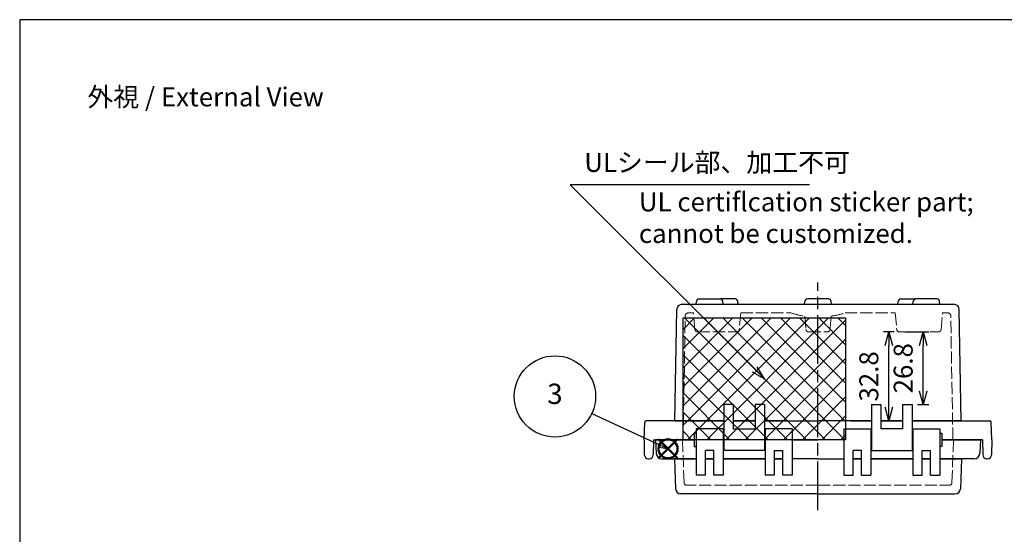
# Model space of a CAD drawing. Units: millimetres. Extents: x 0 to 1637, y 0 to 560.
# Drawn here: x 0 to 363, y 370 to 560 of the extents above; entities that cross this region are included whole.
import ezdxf

# ---------------------------------------------------------------- set-up
doc = ezdxf.new("R2010")
doc.units = ezdxf.units.MM
doc.header["$LTSCALE"] = 1.5
doc.linetypes.add('AM_ISO02W050x2', pattern=[3.75, 3, -0.75])
doc.linetypes.add('AM_ISO08W050', pattern=[18, 12, -1.5, 3, -1.5])
doc.layers.add('AM_12', color=7, linetype='Continuous', lineweight=50, plot=False)
for name, color, linetype, lineweight in [('AM_5', 3, 'Continuous', 25), ('AM_7', 4, 'AM_ISO08W050', 25), ('ﾄｯﾌﾟｶﾊﾞｰ', 7, 'Continuous', 25), ('ﾄｯﾌﾟｶﾊﾞｰ0', 7, 'AM_ISO02W050x2', 13), ('ﾎﾞﾃﾞｨｰ', 2, 'Continuous', 25), ('ﾎﾞﾃﾞｨｰ0', 2, 'AM_ISO02W050x2', 13)]:
    doc.layers.add(name, color=color, linetype=linetype, lineweight=lineweight)
doc.layers.add('ULｼｰﾙ', color=7, linetype='Continuous')
doc.styles.get("Standard").update_dxf_attribs({"font": 'ISOCP.SHX', "bigfont": 'EXTFONT.SHX'})
doc.styles.add('takachi1', font='MS PGothic.ttf', dxfattribs={"height": 2.5})
doc.dimstyles.new('AM_ISO$0', dxfattribs={"dimscale": 1.5, "dimtxt": 3.5, "dimasz": 2.5, "dimexe": 1, "dimexo": 1, "dimgap": 1.5, "dimtad": 1, "dimdec": 1, "dimdsep": 46, "dimtxsty": 'STANDARD', "dimblk": 'OPEN30', "dimcen": 0, "dimclrd": 3, "dimclre": 3, "dimclrt": 2, "dimadec": 0, "dimazin": 2, "dimtp": 0.1, "dimtm": 0.1, "dimtfac": 0.71, "dimtmove": 0, "dimatfit": 3, "dimldrblk": 'OPEN30', "dimfxl": 1, "dimlwd": -1, "dimlwe": -1, "dimarcsym": 0})

# ---------------------------------------------------------------- blocks, each defined once
blk = doc.blocks.new('*S82')
at = {"layer": 'AM_12', "color": 4}
for p, q in [((235.82, 398.12), (242.82, 405.12)), ((235.82, 405.12), (242.82, 398.12))]:
    blk.add_line(p, q, dxfattribs=at)
blk.add_circle((239.32, 401.62), 3.5, dxfattribs=at)
blk = doc.blocks.new('_Open30')
at = {"color": 0, "linetype": 'ByBlock', "lineweight": -2}
for p, q in [((-1, 0.268), (0, 0)), ((0, 0), (-1, -0.268)), ((0, 0), (-1, 0))]:
    blk.add_line(p, q, dxfattribs=at)
blk = doc.blocks.new('*D72')
at = {"layer": 'AM_5', "color": 3}
for p, q in [((326.72, 444.75), (335.52, 444.75)), ((333.52, 422.95), (333.52, 439.75)), ((331.41, 417.95), (335.52, 417.95))]:
    blk.add_line(p, q, dxfattribs=at)
at = {"layer": 'Defpoints', "color": 0}
for p in [(324.72, 444.75), (333.52, 444.75), (329.41, 417.95)]:
    blk.add_point(p, dxfattribs=at)
at = {"layer": 'AM_5', "color": 3, "xscale": 5, "yscale": 5, "zscale": 5}
for p, rotation in [((333.52, 444.75), 90), ((333.52, 417.95), 270)]:
    blk.add_blockref('_Open30', p, dxfattribs=dict(at, rotation=rotation))
at = {"layer": 'AM_5', "color": 2, "insert": (327.01, 431.35), "char_height": 7, "attachment_point": 5, "rotation": 90}
blk.add_mtext('26.8', dxfattribs=at)
blk = doc.blocks.new('TK-A3')
blk.add_lwpolyline([(0, 0), (403, 0), (403, 280), (0, 280)], close=True)
blk = doc.blocks.new('*S87')
at = {"layer": 'AM_5', "color": 3}
blk.add_line((211.17, 414.64), (235.92, 403.2), dxfattribs=at)
at = {"layer": 'AM_5', "color": 3, "linetype": 'Continuous'}
for p, q in [((239.32, 401.62), (236.34, 404.11)), ((235.49, 402.29), (239.32, 401.62)), ((235.92, 403.2), (239.32, 401.62))]:
    blk.add_line(p, q, dxfattribs=at)
at = {"layer": 'AM_5', "color": 3}
blk.add_circle((197.56, 420.94), 15, dxfattribs=at)
at = {"layer": 'AM_5', "color": 7, "insert": (197.56, 420.94), "char_height": 7.5, "attachment_point": 5}
blk.add_mtext('3', dxfattribs=at)
blk = doc.blocks.new('*D74')
at = {"layer": 'AM_5', "color": 3}
for p, q in [((322.72, 444.75), (318.83, 444.75)), ((320.83, 416.95), (320.83, 439.75)), ((319.91, 411.95), (322.83, 411.95))]:
    blk.add_line(p, q, dxfattribs=at)
at = {"layer": 'Defpoints', "color": 0}
for p in [(320.83, 444.75), (324.72, 444.75), (317.91, 411.95)]:
    blk.add_point(p, dxfattribs=at)
at = {"layer": 'AM_5', "color": 3, "xscale": 5, "yscale": 5, "zscale": 5}
for p, rotation in [((320.83, 444.75), 90), ((320.83, 411.95), 270)]:
    blk.add_blockref('_Open30', p, dxfattribs=dict(at, rotation=rotation))
at = {"layer": 'AM_5', "color": 2, "insert": (314.33, 428.35), "char_height": 7, "attachment_point": 5, "rotation": 90}
blk.add_mtext('32.8', dxfattribs=at)
blk = doc.blocks.new('*S97')
at = {"layer": 'ULｼｰﾙ', "color": 3}
for p, q in [((291.58, 499), (203.15, 499)), ((203.15, 499), (271.32, 430.98))]:
    blk.add_line(p, q, dxfattribs=at)
at = {"layer": 'ULｼｰﾙ', "color": 3, "linetype": 'Continuous'}
for p, q in [((270.37, 430.03), (274.86, 427.45)), ((271.32, 430.98), (274.86, 427.45)), ((274.86, 427.45), (272.27, 431.93))]:
    blk.add_line(p, q, dxfattribs=at)
at = {"layer": 'ULｼｰﾙ', "color": 2, "insert": (208.4, 501.63), "char_height": 7, "attachment_point": 7}
blk.add_mtext('ULシール部、加工不可', dxfattribs=at)

msp = doc.modelspace()

# ---------------------------------------------------------------- hatches: boundary and pattern name
at = {"layer": 'ULｼｰﾙ'}
h = msp.add_hatch(dxfattribs=at)
h.set_pattern_fill('_USER', color=256, scale=5, angle=45, style=0, double=1, pattern_type=0)
h.set_pattern_definition([(45, (-10.839, -15.0513), (-3.535534, 3.535534), []), (135, (-10.839, -15.0513), (-3.535534, -3.535534), [])])
h.paths.add_polyline_path([(304.86, 449.95), (244.86, 449.95), (244.86, 404.95), (304.86, 404.95)])

# ---------------------------------------------------------------- linework, layer by layer
at = {"layer": 'AM_7'}
msp.add_line((294.66, 378.95), (294.66, 462.95), dxfattribs=at)
at = {"layer": 'ULｼｰﾙ'}
msp.add_lwpolyline([(244.86, 449.95), (304.86, 449.95), (304.86, 404.95), (244.86, 404.95)], close=True, dxfattribs=at)
at = {"layer": 'ﾄｯﾌﾟｶﾊﾞｰ'}
for p, q in [((249.66, 408.95), (249.66, 391.95)), ((259.66, 408.95), (249.66, 408.95)), ((259.66, 408.95), (259.66, 391.95)), ((275.16, 408.95), (275.16, 391.95)), ((285.16, 408.95), (275.16, 408.95)), ((285.16, 408.95), (285.16, 391.95)), ((304.16, 408.95), (304.16, 391.95)), ((304.16, 408.95), (314.16, 408.95)), ((314.16, 408.95), (314.16, 391.95)), ((329.66, 408.95), (329.66, 391.95)), ((329.66, 408.95), (339.66, 408.95)), ((339.66, 408.95), (339.66, 391.95)), ((248.96, 404.95), (234.66, 404.95)), ((234.66, 404.95), (234.93, 399.84)), ((285.16, 404.95), (294.66, 404.95)), ((304.16, 404.95), (294.66, 404.95)), ((340.36, 404.95), (354.66, 404.95)), ((354.66, 404.95), (354.39, 399.84)), ((256.16, 400.95), (253.16, 400.95)), ((253.16, 391.95), (253.16, 400.95)), ((256.16, 391.95), (256.16, 400.95)), ((278.66, 400.95), (281.66, 400.95)), ((278.66, 391.95), (278.66, 400.95)), ((281.66, 391.95), (281.66, 400.95)), ((310.66, 400.95), (307.66, 400.95)), ((307.66, 391.95), (307.66, 400.95)), ((310.66, 391.95), (310.66, 400.95)), ((333.16, 400.95), (336.16, 400.95)), ((333.16, 391.95), (333.16, 400.95)), ((336.16, 391.95), (336.16, 400.95)), ((236.93, 397.95), (241.7, 397.95)), ((241.7, 397.95), (249.66, 397.95)), ((241.7, 397.95), (242.09, 386.88)), ((249.66, 397.95), (241.7, 397.95)), ((253.16, 397.95), (256.16, 397.95)), ((256.16, 397.95), (253.16, 397.95)), ((259.66, 397.95), (275.16, 397.95)), ((275.16, 397.95), (259.66, 397.95)), ((278.66, 397.95), (281.66, 397.95)), ((281.66, 397.95), (278.66, 397.95)), ((294.66, 397.95), (285.16, 397.95)), ((294.66, 397.95), (304.16, 397.95)), ((310.66, 397.95), (307.66, 397.95)), ((307.66, 397.95), (310.66, 397.95)), ((329.66, 397.95), (314.16, 397.95)), ((314.16, 397.95), (329.66, 397.95)), ((336.16, 397.95), (333.16, 397.95)), ((333.16, 397.95), (336.16, 397.95)), ((347.62, 397.95), (339.66, 397.95)), ((339.66, 397.95), (347.62, 397.95)), ((347.62, 397.95), (347.23, 386.88)), ((352.4, 397.95), (347.62, 397.95)), ((253.16, 391.95), (249.66, 391.95)), ((259.66, 391.95), (256.16, 391.95)), ((278.66, 391.95), (275.16, 391.95)), ((285.16, 391.95), (281.66, 391.95)), ((304.16, 391.95), (307.66, 391.95)), ((310.66, 391.95), (314.16, 391.95)), ((329.66, 391.95), (333.16, 391.95)), ((336.16, 391.95), (339.66, 391.95)), ((294.66, 384.95), (244.09, 384.95)), ((294.66, 384.95), (345.23, 384.95))]:
    msp.add_line(p, q, dxfattribs=at)
for centre, start, end in [((236.93, 399.95), 183, 270), ((352.4, 399.95), 270, 357), ((244.09, 386.95), 182, 270), ((345.23, 386.95), 270, 358)]:
    msp.add_arc(centre, 2, start, end, dxfattribs=at)
at = {"layer": 'ﾄｯﾌﾟｶﾊﾞｰ0'}
for p, q in [((244.66, 404.95), (245.21, 389.11)), ((344.66, 404.95), (344.11, 389.11)), ((294.66, 388.15), (246.21, 388.15)), ((294.66, 388.15), (343.11, 388.15))]:
    msp.add_line(p, q, dxfattribs=at)
for centre, start, end in [((246.21, 389.15), 182, 270), ((343.11, 389.15), 270, 358)]:
    msp.add_arc(centre, 1, start, end, dxfattribs=at)
at = {"layer": 'ﾎﾞﾃﾞｨｰ'}
for p, q in [((244.5, 454.95), (344.82, 454.95)), ((249.69, 454.95), (249.78, 456.04)), ((250.78, 456.95), (258.54, 456.95)), ((264.04, 456.95), (258.54, 456.95)), ((259.64, 454.95), (259.54, 456.04)), ((265.14, 454.95), (265.04, 456.04)), ((289.69, 454.95), (289.78, 456.04)), ((298.54, 456.95), (290.78, 456.95)), ((299.64, 454.95), (299.54, 456.04)), ((324.19, 454.95), (324.28, 456.04)), ((325.28, 456.95), (330.78, 456.95)), ((329.69, 454.95), (329.78, 456.04)), ((338.54, 456.95), (330.78, 456.95)), ((339.64, 454.95), (339.54, 456.04)), ((241.78, 411.95), (242.5, 452.98)), ((347.54, 411.95), (346.82, 452.98)), ((259.91, 417.95), (259.91, 400.95)), ((263.41, 417.95), (259.91, 417.95)), ((263.41, 417.95), (263.41, 408.95)), ((271.41, 417.95), (271.41, 408.95)), ((274.91, 417.95), (271.41, 417.95)), ((274.91, 417.95), (274.91, 400.95)), ((314.41, 417.95), (314.41, 400.95)), ((314.41, 417.95), (317.91, 417.95)), ((317.91, 417.95), (317.91, 408.95)), ((325.91, 417.95), (325.91, 408.95)), ((325.91, 417.95), (329.41, 417.95)), ((329.41, 417.95), (329.41, 400.95)), ((230.46, 404.95), (230.69, 411.47)), ((259.91, 411.95), (231.19, 411.95)), ((241.78, 411.95), (259.91, 411.95)), ((271.41, 411.95), (263.41, 411.95)), ((263.41, 411.95), (271.41, 411.95)), ((282.66, 411.95), (274.91, 411.95)), ((274.91, 411.95), (294.66, 411.95)), ((314.41, 411.95), (294.66, 411.95)), ((306.66, 411.95), (314.41, 411.95)), ((317.91, 411.95), (325.91, 411.95)), ((325.91, 411.95), (317.91, 411.95)), ((329.41, 411.95), (358.13, 411.95)), ((347.54, 411.95), (329.41, 411.95)), ((358.86, 404.95), (358.63, 411.47)), ((249.66, 407.45), (248.96, 407.45)), ((248.96, 407.45), (248.96, 402.45)), ((263.41, 408.95), (271.41, 408.95)), ((325.91, 408.95), (317.91, 408.95)), ((339.66, 407.45), (340.36, 407.45)), ((340.36, 407.45), (340.36, 402.45)), ((230.46, 404.95), (230.56, 399.42)), ((233.96, 404.95), (233.86, 399.42)), ((233.96, 404.95), (248.96, 404.95)), ((259.66, 406.49), (259.91, 406.49)), ((259.66, 403.41), (259.91, 403.41)), ((274.91, 406.49), (275.16, 406.49)), ((275.16, 403.41), (274.91, 403.41)), ((285.16, 404.95), (294.66, 404.95)), ((304.16, 404.95), (294.66, 404.95)), ((314.41, 406.49), (314.16, 406.49)), ((314.16, 403.41), (314.41, 403.41)), ((329.66, 406.49), (329.41, 406.49)), ((329.66, 403.41), (329.41, 403.41)), ((355.36, 404.95), (340.36, 404.95)), ((355.36, 404.95), (355.46, 399.42)), ((358.86, 404.95), (358.76, 399.42)), ((248.96, 402.45), (249.66, 402.45)), ((274.91, 400.95), (259.91, 400.95)), ((314.41, 400.95), (329.41, 400.95)), ((340.36, 402.45), (339.66, 402.45)), ((232.06, 397.95), (232.36, 397.95)), ((357.26, 397.95), (356.96, 397.95))]:
    msp.add_line(p, q, dxfattribs=at)
for centre, radius, start, end in [((244.5, 452.95), 2, 90, 179), ((250.78, 455.95), 1, 90, 175), ((258.54, 455.95), 1, 5, 90), ((264.04, 455.95), 1, 5, 90), ((290.78, 455.95), 1, 90, 175), ((298.54, 455.95), 1, 5, 90), ((325.28, 455.95), 1, 90, 175), ((330.78, 455.95), 1, 90, 175), ((338.54, 455.95), 1, 5, 90), ((344.82, 452.95), 2, 1, 90), ((231.19, 411.45), 0.5, 90, 178), ((358.13, 411.45), 0.5, 2, 90), ((232.06, 399.45), 1.5, 181, 270), ((232.36, 399.45), 1.5, 270, 359), ((356.96, 399.45), 1.5, 181, 270), ((357.26, 399.45), 1.5, 270, 359)]:
    msp.add_arc(centre, radius, start, end, dxfattribs=at)
at = {"layer": 'ﾎﾞﾃﾞｨｰ0'}
for p, q in [((244.86, 404.95), (245.66, 450.77)), ((246.66, 451.75), (248.69, 451.75)), ((249.22, 445.66), (248.69, 451.75)), ((266.13, 451.75), (265.6, 445.66)), ((266.13, 451.75), (284.66, 451.75)), ((304.66, 451.75), (323.19, 451.75)), ((323.19, 451.75), (323.72, 445.66)), ((340.1, 445.66), (340.63, 451.75)), ((340.63, 451.75), (342.66, 451.75)), ((344.46, 404.95), (343.66, 450.77)), ((289.79, 450.6), (290.22, 445.66)), ((299.54, 450.6), (299.1, 445.66)), ((250.22, 444.75), (264.6, 444.75)), ((291.21, 444.75), (298.11, 444.75)), ((324.72, 444.75), (339.1, 444.75))]:
    msp.add_line(p, q, dxfattribs=at)
for centre, radius, start, end in [((246.66, 450.75), 1, 90, 179), ((294.66, 484.33), 34.08, 252.9385, 261.7777), ((294.66, 484.33), 34.08, 278.2223, 287.0615), ((342.66, 450.75), 1, 1, 90), ((250.22, 445.75), 1, 185, 270), ((264.6, 445.75), 1, 270, 355), ((291.21, 445.75), 1, 185, 270), ((298.11, 445.75), 1, 270, 355), ((324.72, 445.75), 1, 185, 270), ((339.1, 445.75), 1, 270, 355)]:
    msp.add_arc(centre, radius, start, end, dxfattribs=at)

# ---------------------------------------------------------------- block references
at = {"lineweight": 0, "xscale": 2, "yscale": 2, "zscale": 2}
msp.add_blockref('TK-A3', (0, 0), dxfattribs=at)
at = {"layer": 'AM_12'}
msp.add_blockref('*S82', (0, 0), dxfattribs=at)
at = {"layer": 'AM_5'}
msp.add_blockref('*S87', (0, 0), dxfattribs=at)
at = {"layer": 'ULｼｰﾙ'}
msp.add_blockref('*S97', (0, 0), dxfattribs=at)

# ---------------------------------------------------------------- texts
at = {"insert": (25, 535), "char_height": 7, "attachment_point": 1}
msp.add_mtext('{\\fMS Gothic|b0|i0|c128|p49;\\C0;外視 / External View}', dxfattribs=at)
at = {"layer": 'AM_5', "insert": (228.55, 496.26), "char_height": 7, "attachment_point": 1, "style": 'takachi1'}
msp.add_mtext_dynamic_manual_height_columns('{\\Fisocp3|c128;\\C2;UL certiflcation sticker part;\\Pcannot be customized.}', width=220.9641, gutter_width=12.5, heights=[0], dxfattribs=at)

# ---------------------------------------------------------------- dimensions: what is measured, and where the dimension line sits
at = {"layer": 'AM_5'}
for base, p1, picture, middle in [((320.83, 444.75), (317.91, 411.95), '*D74', (314.33, 428.35)), ((333.52, 444.75), (329.41, 417.95), '*D72', (327.01, 431.35))]:
    dim = msp.add_linear_dim(base=base, p1=p1, p2=(324.72, 444.75), angle=90, dimstyle='AM_ISO$0', override={"dimscale": 2, "dimdec": 1}, dxfattribs=at)
    dim.commit()
    dim.dimension.update_dxf_attribs({"geometry": picture, "text_midpoint": middle})

doc.saveas('drawing.dxf')
